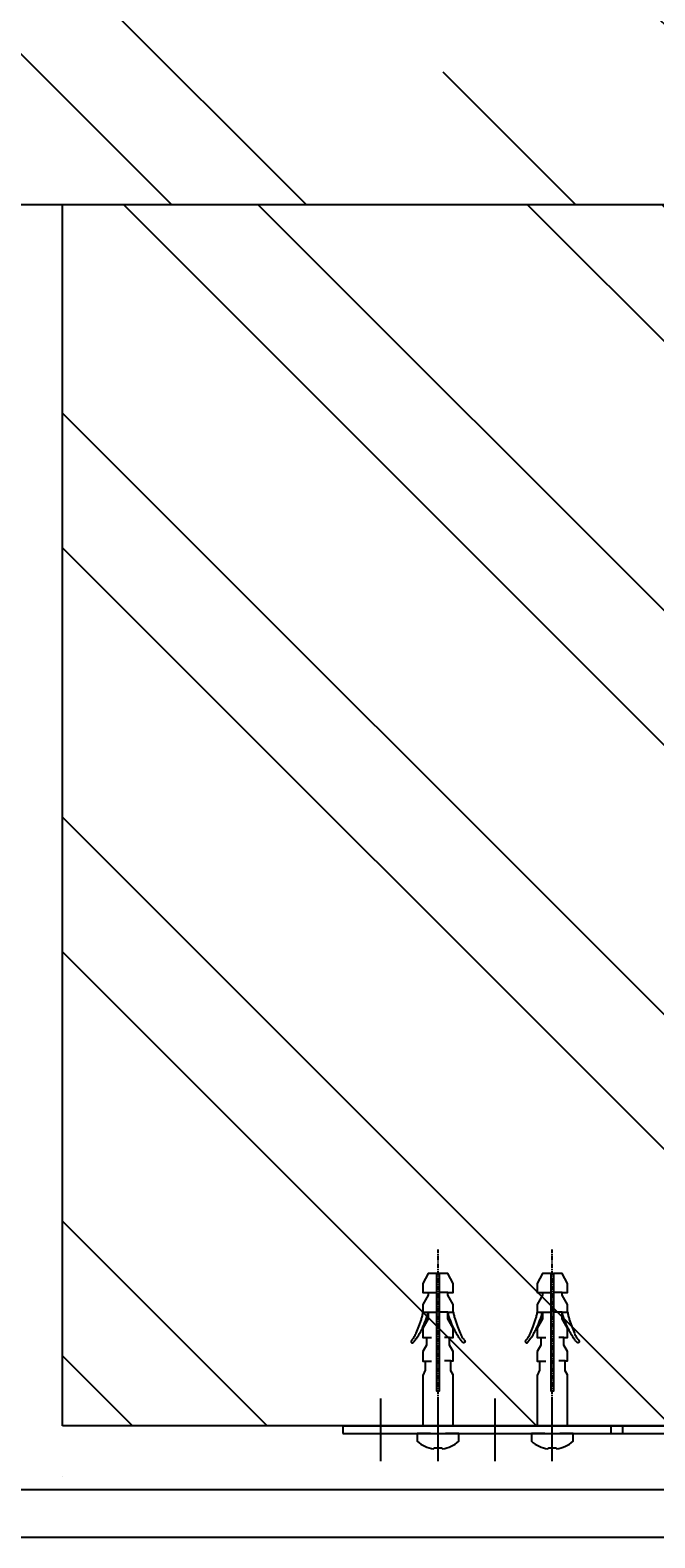
# Model space of a CAD drawing. Units: millimetres. Extents: x -394725 to 350739, y -707354 to 186926.
# Drawn here: x 318113 to 318277, y -658123 to -657727 of the extents above; entities that cross this region are included whole.
import ezdxf

# ---------------------------------------------------------------- set-up
doc = ezdxf.new("R2010")
doc.units = ezdxf.units.MM
doc.header["$LTSCALE"] = 0.2
for name, pattern in [('CENTER', [50.8, 31.75, -6.35, 6.35, -6.35]), ('L0', [0]), ('SL0', [0]), ('SL2', [1.95, 1.2, -0.25, 0.25, -0.25])]:
    doc.linetypes.add(name, pattern=pattern)
for name, color, linetype in [('11', 7, 'L0'), ('699', 7, 'L0'), ('EF dalsi cary', 250, 'Continuous'), ('EF vyplne OKNO', 90, 'Continuous'), ('RI-ACCESS', 3, 'Continuous')]:
    doc.layers.add(name, color=color, linetype=linetype)
doc.layers.add('POINTS', color=2, linetype='Continuous', plot=False)

# ---------------------------------------------------------------- blocks, each defined once
blk = doc.blocks.new('56_6297')
at = {"color": 3, "linetype": 'Continuous'}
for p, q in [((-18.6, -2), (-18.6, 0)), ((-18.6, 0), (-16.4, 0)), ((0, 0), (-2.2, 0)), ((0, -2), (0, 0)), ((22.89, -3.51), (-19.7, -3.51)), ((-19.7, -5.51), (-19.7, -3.51)), ((-18.6, -2), (-16.4, -2)), ((-14.99, -2.59), (-14.07, -3.51)), ((-13.57, -1.17), (-11.24, -3.51)), ((-5.03, -1.17), (-7.36, -3.51)), ((-3.61, -2.59), (-4.53, -3.51)), ((0, -2), (-2.2, -2)), ((21.8, -5.51), (21.8, -3.51)), ((52.02, -11.43), (23.96, -3.65)), ((24.49, -5.87), (25.02, -3.95)), ((22.89, -5.51), (-19.7, -5.51)), ((51.49, -13.36), (23.43, -5.58)), ((36.01, -9.07), (36.55, -7.14)), ((38.9, -9.87), (39.44, -7.94)), ((50.43, -13.07), (50.97, -11.14)), ((139.22, -11.51), (52.56, -11.51)), ((53.65, -13.51), (53.65, -11.51)), ((65.72, -11.51), (65.72, -13.51)), ((68.72, -11.51), (68.72, -13.51)), ((139.22, -13.51), (139.22, -11.51)), ((139.22, -13.51), (52.56, -13.51))]:
    blk.add_line(p, q, dxfattribs=at)
at = {"color": 6, "linetype": 'CENTER', "ltscale": 5}
for p, q in [((84.22, -4.17), (84.22, -20.64)), ((99.22, -4.17), (99.22, -20.64)), ((114.22, -4.17), (114.22, -20.64)), ((129.22, -4.17), (129.22, -20.64))]:
    blk.add_line(p, q, dxfattribs=at)
at = {"color": 3, "linetype": 'Continuous'}
for centre, radius, start, end in [((-16.4, -4), 4, 45, 90), ((-2.2, -4), 4, 90, 135), ((-16.4, -4), 2, 45, 90), ((-2.2, -4), 2, 90, 135), ((22.89, -7.51), 4, 74.5, 90), ((22.89, -7.51), 2, 74.5, 90), ((52.56, -9.51), 2, 254.5, 270), ((52.56, -9.51), 4, 254.5, 270)]:
    blk.add_arc(centre, radius, start, end, dxfattribs=at)
at = {"color": 2, "linetype": 'Continuous'}
blk.add_point((0, 0), dxfattribs=at)
blk = doc.blocks.new('566297')
at = {"color": 4}
blk.add_blockref('56_6297', (0, 0), dxfattribs=at)
blk = doc.blocks.new('545476')
at = {"layer": 'RI-ACCESS', "color": 3, "linetype": 'SL0'}
for points in [[(-60.3, -144, -0.01481), (-61.73299, -143.69571, -0.0148), (-63.146, -143.307), (-65.889, -142.283), (-68.595, -141.272, -0.024), (-69.5012, -140.8434, -0.02401), (-70.362, -140.33, -0.01636), (-70.89296, -139.95108, -0.01313), (-71.46, -139.494, 0.20138), (-71.87524, -139.36263, 0.20126), (-72.26, -139.567, 0.2569), (-72.31215, -139.99707, 0.14467), (-71.959, -140.47, 0.01121), (-70.91782, -141.26578, 0.01466), (-69.973, -141.914, 0.01462), (-68.28648, -142.92696, 0.01461), (-66.543, -143.84, 0.02468), (-63.47861, -145.14912, 0.02468), (-60.3, -146.15)], [(-60.3, -156, 0.01481), (-61.73299, -156.30429, 0.0148), (-63.146, -156.693), (-65.889, -157.717), (-68.595, -158.728, 0.024), (-69.5012, -159.1566, 0.02401), (-70.362, -159.67, 0.01636), (-70.89296, -160.04892, 0.01313), (-71.46, -160.506, -0.20138), (-71.87524, -160.63737, -0.20126), (-72.26, -160.433, -0.2569), (-72.31215, -160.00293, -0.14467), (-71.959, -159.53, -0.01121), (-70.91782, -158.73422, -0.01466), (-69.973, -158.086, -0.01462), (-68.28648, -157.07304, -0.01461), (-66.543, -156.16, -0.02468), (-63.47861, -154.85088, -0.02468), (-60.3, -153.85)]]:
    blk.add_lwpolyline(points, format="xyb", dxfattribs=at)
for points in [[(-105, -144), (-105, -150), (-105, -156), (-85, -156), (-83.4408, -155.1), (-79.5, -155.1), (-79.5, -156), (-75.8, -156), (-73.202, -154.5), (-70.3, -154.5), (-70.3, -156), (-66.6, -156), (-62.876, -153.85), (-60.3, -153.85), (-60.3, -156), (-57.3, -156), (-53.576, -153.85), (-52.5, -153.85), (-52.5, -156), (-49, -156), (-45, -153.85), (-45, -150.5), (-91.4, -150.5), (-91.4, -149.5), (-45, -149.5), (-45, -146.15), (-49, -144), (-52.5, -144), (-52.5, -146.15), (-53.576, -146.15), (-57.3, -144), (-60.3, -144), (-60.3, -146.15), (-62.876, -146.15), (-66.6, -144), (-70.3, -144), (-70.3, -145.5), (-73.202, -145.5), (-75.8, -144), (-79.608, -144), (-79.608, -144.9), (-83.0978, -144.9), (-85.2639, -144), (-105, -144)], [(-79.608, -144.9), (-79.608, -147.4)], [(-70.3, -145.5), (-70.3, -147.4)], [(-60.3, -146.15), (-60.3, -149.5)], [(-52.5, -146.15), (-52.5, -149.5)], [(-79.5, -155.1), (-79.5, -152.6)], [(-70.3, -154.5), (-70.3, -152.6)], [(-60.3, -153.85), (-60.3, -150.5)], [(-52.5, -153.85), (-52.5, -150.5)]]:
    blk.add_lwpolyline(points, dxfattribs=at)
at = {"layer": '699', "color": 0, "width": 0.001}
blk.add_text('POLYCAD-$%œ#&-$-$Do NOT erase-$ÿ512þ6.3Bÿ513þS.54.5476.2ÿ514þ297ÿ515þ210ÿ516þFri Sep 11 10:52:40 1998ÿ-', height=0.01, dxfattribs=at).set_placement((-105, -150))
blk = doc.blocks.new('asrgaegr')
at = {"layer": '11', "color": 6, "linetype": 'SL2', "ltscale": 5}
blk.add_lwpolyline([(0, 2.01), (0, 55.63)], dxfattribs=at)
at = {"layer": 'POINTS', "color": 3, "linetype": 'L0'}
blk.add_lwpolyline([(1.96, 7.34), (5.44, 7.34), (5.44, 5.26, -0.14783), (1.16, 3.27), (0.86, 3.57), (-0.86, 3.57), (-1.16, 3.27, -0.14638), (-5.44, 5.26), (-5.44, 7.34), (-1.96, 7.34)], format="xyb", dxfattribs=at)
at = {"xscale": -0.666666599999985, "yscale": 0.666666599999985, "zscale": 0.6666666, "rotation": 270}
blk.add_blockref('545476', (100, 79.34), dxfattribs=at)

msp = doc.modelspace()

# ---------------------------------------------------------------- hatches: boundary and pattern name
at = {"layer": 'EF dalsi cary', "ltscale": 0.1}
h = msp.add_hatch(dxfattribs=at)
h.set_pattern_fill('ZELEZOBETON', color=256, scale=25, style=0)
h.set_pattern_definition([(135, (585932.14, -750687.33), (88.38835, 88.38835), []), (135, (585896.78, -750687.33), (88.38835, 88.38835), []), (135, (585826.07, -750687.33), (53.03301, 123.743687), [50, -25, 0, -25])])
h.paths.add_polyline_path([(317733.63, -657572.89), (317733.63, -657772.89), (318371.68, -657772.89), (318371.68, -657572.89)])
h = msp.add_hatch(dxfattribs=at)
h.set_pattern_fill('ZDIVO-OBECNE', color=256, scale=25, style=0)
h.set_pattern_definition([(135, (555351.725, -768627.02), (53.033009, 53.033009), []), (135, (555316.37, -768627.02), (53.033009, 53.033009), [])])
h.paths.add_polyline_path([(318371.68, -657772.89), (318121.68, -657772.89), (318121.68, -658093.44), (318371.68, -658093.44)])

# ---------------------------------------------------------------- linework, layer by layer
for p, q in [((318371.68, -657772.89), (317733.63, -657772.89)), ((318121.68, -658093.44), (318121.68, -657772.89)), ((318371.68, -658093.44), (318121.68, -658093.44))]:
    msp.add_line(p, q, dxfattribs=at)
at = {"layer": 'EF vyplne OKNO', "ltscale": 0.1}
msp.add_line((318121.68, -658106.81), (318121.68, -658106.81), dxfattribs=at)
at = {"layer": 'EF vyplne OKNO'}
for p, q in [((318348.9, -658110.29), (317733.63, -658110.29)), ((318348.9, -658122.79), (317733.63, -658122.88))]:
    msp.add_line(p, q, dxfattribs=at)

# ---------------------------------------------------------------- block references
at = {"layer": 'EF vyplne OKNO', "xscale": -1}
for p in [(318220.25, -658102.78), (318250.25, -658102.78)]:
    msp.add_blockref('asrgaegr', p, dxfattribs=at)
at = {"layer": 'EF vyplne OKNO', "rotation": 180}
msp.add_blockref('566297', (318334.47, -658106.95), dxfattribs=at)

doc.saveas('drawing.dxf')
